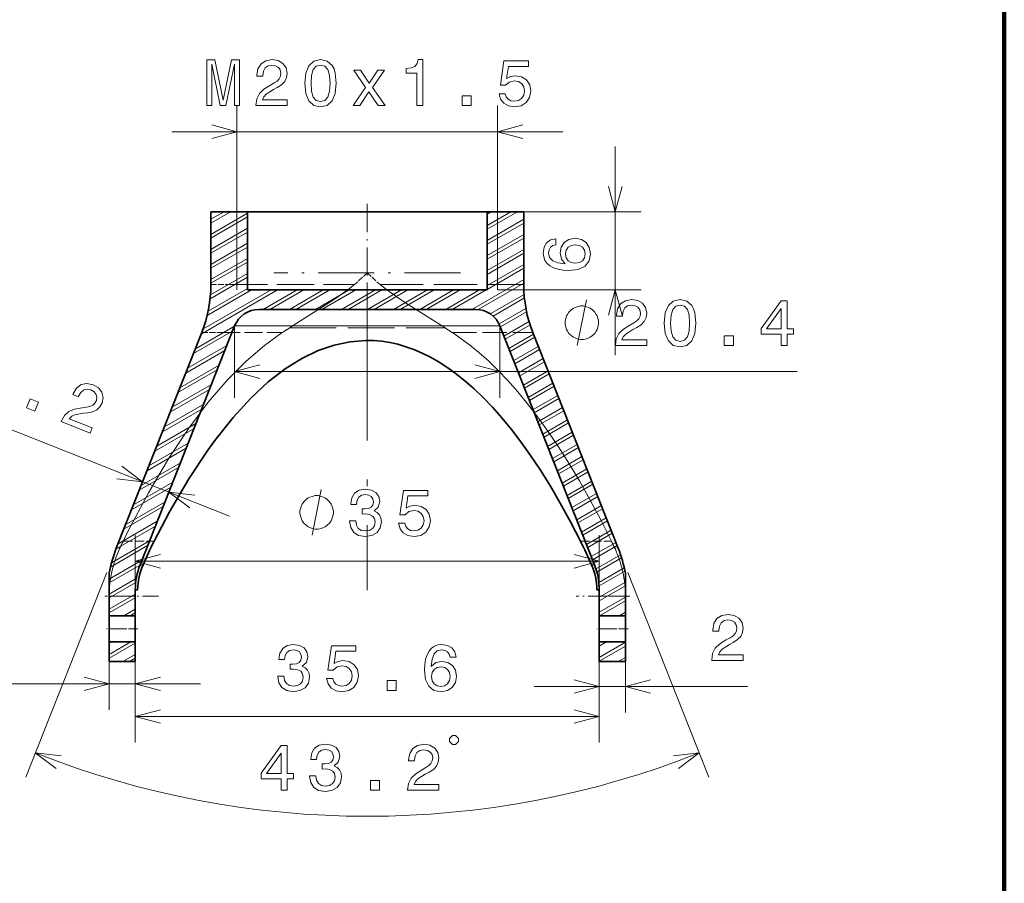
# Model space of a CAD drawing. Extents: x 0 to 842, y 0 to 594.
# Drawn here: x 418 to 494, y 457 to 523 of the extents above; entities that cross this region are included whole.
import ezdxf

# ---------------------------------------------------------------- set-up
doc = ezdxf.new("R2010")
doc.units = 0
doc.linetypes.add('DASHDOT', pattern=[18.5, 12, -3, 0.5, -3])
doc.linetypes.add('DASHED', pattern=[15, 12, -3])

msp = doc.modelspace()

# ---------------------------------------------------------------- linework, layer by layer
at = {"color": 7, "lineweight": 100}
for p, q in [((494.005493, 593.83374), (494.005493, 390.403198)), ((494.005493, 448.568481), (494.005493, 536.840271))]:
    msp.add_line(p, q, dxfattribs=at)
at = {"color": 172, "lineweight": 13, "ltscale": 0.203486}
for p, q in [((435.136444, 508.163849), (435.136444, 516.303284)), ((455.136444, 508.163849), (455.136444, 516.303284))]:
    msp.add_line(p, q, dxfattribs=at)
at = {"color": 172, "lineweight": 13}
for p, q in [((430.136444, 514.303284), (460.136444, 514.303284)), ((434.959259, 495.899017), (478.12439, 495.899017)), ((413.694, 493.067139), (434.556641, 484.804688)), ((427.336456, 469.440155), (462.936432, 469.440155))]:
    msp.add_line(p, q, dxfattribs=at)
at = {"color": 172, "lineweight": 13, "ltscale": 0.399999}
msp.add_line((464.158905, 497.163849), (464.158905, 513.163818), dxfattribs=at)
at = {"color": 7, "linetype": 'DASHDOT', "lineweight": 13, "ltscale": 0.180015}
msp.add_line((445.136444, 508.763885), (445.136444, 501.563293), dxfattribs=at)
at = {"color": 7, "lineweight": 13, "ltscale": 0.04366}
msp.add_line((433.136444, 507.290649), (434.648865, 508.163849), dxfattribs=at)
at = {"color": 7, "lineweight": 13, "ltscale": 0.029226}
msp.add_line((433.136444, 507.579315), (434.148865, 508.163849), dxfattribs=at)
at = {"color": 7, "lineweight": 35, "ltscale": 0.139797}
for p, q in [((433.136444, 508.163849), (433.136444, 502.57196)), ((457.136444, 508.163849), (457.136444, 502.57196))]:
    msp.add_line(p, q, dxfattribs=at)
at = {"color": 7, "lineweight": 35, "ltscale": 0.0703}
for p, q in [((435.948456, 508.163849), (433.136444, 508.163849)), ((457.136444, 508.163849), (454.324432, 508.163849))]:
    msp.add_line(p, q, dxfattribs=at)
at = {"color": 7, "lineweight": 13, "ltscale": 0.081176}
for p, q in [((433.136444, 506.424622), (435.948456, 508.048126)), ((433.136444, 506.135925), (435.948456, 507.75946)), ((433.136444, 505.269897), (435.948456, 506.893433)), ((454.324432, 505.955811), (457.136444, 507.579315)), ((454.324432, 505.667114), (457.136444, 507.290649)), ((433.136444, 504.981232), (435.948456, 506.604736)), ((454.324432, 504.801117), (457.136444, 506.424622)), ((454.324432, 504.512421), (457.136444, 506.135925)), ((433.136444, 504.115204), (435.948456, 505.738708)), ((433.136444, 503.826538), (435.948456, 505.450043)), ((454.324432, 503.646393), (457.136444, 505.269897)), ((454.324432, 503.357727), (457.136444, 504.981232)), ((433.136444, 502.96051), (435.948456, 504.584015)), ((433.136444, 502.671844), (435.948456, 504.295349)), ((454.324432, 502.491699), (457.136444, 504.115204)), ((454.324432, 502.203033), (457.136444, 503.826538))]:
    msp.add_line(p, q, dxfattribs=at)
at = {"color": 7, "lineweight": 13, "ltscale": 0.15}
for p, q in [((435.136444, 508.163849), (435.136444, 502.163849)), ((455.136444, 508.163849), (455.136444, 502.163849))]:
    msp.add_line(p, q, dxfattribs=at)
at = {"color": 7, "lineweight": 35, "ltscale": 0.339824}
msp.add_line((435.948456, 508.163849), (449.541412, 508.163849), dxfattribs=at)
at = {"color": 7, "lineweight": 35, "ltscale": 0.15}
for p, q in [((435.948456, 508.163849), (435.948456, 502.163849)), ((454.324432, 508.163849), (454.324432, 502.163849))]:
    msp.add_line(p, q, dxfattribs=at)
at = {"color": 7, "lineweight": 35, "ltscale": 0.119576}
msp.add_line((449.541412, 508.163849), (454.324432, 508.163849), dxfattribs=at)
at = {"color": 7, "lineweight": 13, "ltscale": 0.067101}
msp.add_line((454.324432, 506.821838), (456.648865, 508.163849), dxfattribs=at)
at = {"color": 7, "lineweight": 13, "ltscale": 0.009366}
msp.add_line((454.324432, 507.976532), (454.648865, 508.163849), dxfattribs=at)
at = {"color": 7, "lineweight": 13, "ltscale": 0.052667}
msp.add_line((454.324432, 507.110504), (456.148865, 508.163849), dxfattribs=at)
at = {"color": 172, "lineweight": 13, "ltscale": 0.275562}
for p, q in [((455.136444, 508.163849), (466.158905, 508.163849)), ((455.136444, 502.163849), (466.158905, 502.163849))]:
    msp.add_line(p, q, dxfattribs=at)
at = {"color": 7, "lineweight": 13, "ltscale": 0.082921}
msp.add_line((433.075989, 501.482239), (435.948456, 503.140656), dxfattribs=at)
at = {"color": 7, "lineweight": 13, "ltscale": 0.082101}
msp.add_line((433.104401, 501.787292), (435.948456, 503.429321), dxfattribs=at)
at = {"color": 7, "linetype": 'DASHDOT', "lineweight": 13, "ltscale": 0.35806}
msp.add_line((452.297394, 503.470551), (437.974976, 503.470551), dxfattribs=at)
at = {"color": 7, "linetype": 'DASHED', "lineweight": 13, "ltscale": 0.033324}
for q in [(444.151917, 502.57196), (446.120972, 502.57196)]:
    msp.add_line((445.136444, 503.470551), q, dxfattribs=at)
at = {"color": 7, "linetype": 'DASHED', "lineweight": 13, "ltscale": 0.036726}
msp.add_line((433.136444, 502.57196), (434.605469, 502.57196), dxfattribs=at)
at = {"color": 7, "linetype": 'DASHED', "lineweight": 13, "ltscale": 0.238661}
msp.add_line((434.605469, 502.57196), (444.151917, 502.57196), dxfattribs=at)
at = {"color": 7, "linetype": 'DASHDOT', "lineweight": 13}
msp.add_line((445.136444, 502.621643), (445.136444, 479.127808), dxfattribs=at)
at = {"color": 7, "linetype": 'DASHED', "lineweight": 13, "ltscale": 0.275387}
msp.add_line((446.120972, 502.57196), (457.136444, 502.57196), dxfattribs=at)
at = {"color": 7, "lineweight": 13, "ltscale": 0.114834}
msp.add_line((453.158478, 500.663849), (457.136444, 502.96051), dxfattribs=at)
at = {"color": 7, "lineweight": 13, "ltscale": 0.100889}
msp.add_line((453.641541, 500.654053), (457.136444, 502.671844), dxfattribs=at)
at = {"color": 7, "lineweight": 13, "ltscale": 0.169387}
msp.add_line((432.388824, 498.776093), (438.256561, 502.163849), dxfattribs=at)
at = {"color": 7, "lineweight": 13, "ltscale": 0.150864}
msp.add_line((432.530487, 499.146545), (437.756561, 502.163849), dxfattribs=at)
at = {"color": 7, "lineweight": 13, "ltscale": 0.098328}
msp.add_line((432.850372, 500.197266), (436.256561, 502.163849), dxfattribs=at)
at = {"color": 7, "lineweight": 13, "ltscale": 0.087259}
msp.add_line((432.92572, 500.529449), (435.948456, 502.274628), dxfattribs=at)
at = {"color": 7, "lineweight": 35, "ltscale": 0.459399}
msp.add_line((454.324432, 502.163849), (435.948456, 502.163849), dxfattribs=at)
at = {"color": 7, "lineweight": 13, "ltscale": 0.075}
for p, q in [((437.158478, 500.663849), (439.756561, 502.163849)), ((437.658478, 500.663849), (440.256561, 502.163849)), ((439.158478, 500.663849), (441.756561, 502.163849)), ((439.658478, 500.663849), (442.256561, 502.163849)), ((441.158478, 500.663849), (443.756561, 502.163849)), ((441.658478, 500.663849), (444.256561, 502.163849)), ((443.158478, 500.663849), (445.756561, 502.163849)), ((443.658478, 500.663849), (446.256561, 502.163849)), ((445.158478, 500.663849), (447.756561, 502.163849)), ((445.658478, 500.663849), (448.256561, 502.163849)), ((447.158478, 500.663849), (449.756561, 502.163849)), ((447.658478, 500.663849), (450.256561, 502.163849)), ((449.158478, 500.663849), (451.756561, 502.163849)), ((449.658478, 500.663849), (452.256561, 502.163849)), ((451.158478, 500.663849), (453.756561, 502.163849)), ((451.658478, 500.663849), (454.256561, 502.163849))]:
    msp.add_line(p, q, dxfattribs=at)
at = {"color": 7, "lineweight": 13, "ltscale": 0.074962}
msp.add_line((454.568726, 500.323334), (457.165466, 501.822571), dxfattribs=at)
at = {"color": 7, "lineweight": 13, "ltscale": 0.06948}
msp.add_line((454.782227, 500.157928), (457.189087, 501.547546), dxfattribs=at)
at = {"color": 7, "lineweight": 35, "ltscale": 0.415886}
msp.add_line((453.454163, 500.663849), (436.818726, 500.663849), dxfattribs=at)
at = {"color": 7, "lineweight": 13, "ltscale": 0.059556}
msp.add_line((455.24234, 499.557556), (457.30542, 500.748657), dxfattribs=at)
at = {"color": 7, "lineweight": 13, "ltscale": 0.058128}
msp.add_line((455.342712, 499.326843), (457.356323, 500.48938), dxfattribs=at)
at = {"color": 7, "lineweight": 35, "ltscale": 0.492462}
for p, q in [((434.959259, 499.400269), (427.705963, 481.085785)), ((455.313629, 499.400269), (462.566925, 481.085785))]:
    msp.add_line(p, q, dxfattribs=at)
at = {"color": 7, "lineweight": 13, "ltscale": 0.086947}
for p, q in [((431.944153, 497.653351), (434.956085, 499.392273)), ((431.351288, 496.156372), (434.36322, 497.895294)), ((430.758423, 494.659363), (433.770355, 496.398285)), ((430.610199, 494.285095), (433.622131, 496.024048)), ((430.017334, 492.788116), (433.029266, 494.527039)), ((428.386932, 488.671387), (431.398865, 490.410309)), ((427.794067, 487.174377), (430.806, 488.91333)), ((427.645844, 486.80014), (430.657776, 488.539063)), ((427.201202, 485.677399), (430.213135, 487.416321)), ((427.052979, 485.303162), (430.064911, 487.042084)), ((426.460114, 483.806152), (429.472046, 485.545074))]:
    msp.add_line(p, q, dxfattribs=at)
at = {"color": 172, "lineweight": 13, "ltscale": 0.137531}
for p, q in [((434.959259, 499.400269), (434.959259, 493.899017)), ((455.313629, 499.400269), (455.313629, 493.899017))]:
    msp.add_line(p, q, dxfattribs=at)
at = {"color": 7, "lineweight": 13, "ltscale": 0.031146}
msp.add_line((434.959259, 499.400269), (436.205109, 499.400269), dxfattribs=at)
at = {"color": 7, "lineweight": 13, "ltscale": 0.477713}
msp.add_line((436.205109, 499.400269), (455.313629, 499.400269), dxfattribs=at)
at = {"color": 7, "lineweight": 13, "ltscale": 0.055628}
msp.add_line((455.621887, 498.621979), (457.548889, 499.734528), dxfattribs=at)
at = {"color": 7, "lineweight": 13, "ltscale": 0.055115}
msp.add_line((455.714935, 498.387024), (457.624176, 499.489319), dxfattribs=at)
at = {"color": 7, "lineweight": 35, "ltscale": 0.44485}
for p, q in [((432.433838, 498.889801), (425.881836, 482.345978)), ((457.83905, 498.889801), (464.391052, 482.345978))]:
    msp.add_line(p, q, dxfattribs=at)
at = {"color": 7, "lineweight": 13, "ltscale": 0.086946}
for p, q in [((431.795959, 497.279114), (434.807861, 499.018036)), ((431.203094, 495.782104), (434.214996, 497.521027)), ((430.165558, 493.162354), (433.17746, 494.901306)), ((429.572693, 491.665375), (432.584595, 493.404297)), ((429.424469, 491.291138), (432.436371, 493.03006)), ((428.979828, 490.168365), (431.99173, 491.907318)), ((428.831604, 489.794128), (431.843506, 491.533051)), ((428.238739, 488.297119), (431.250641, 490.036072)), ((426.608337, 484.180389), (429.620239, 485.919342)), ((426.015472, 482.683411), (429.027374, 484.422333))]:
    msp.add_line(p, q, dxfattribs=at)
at = {"color": 7, "linetype": 'DASHED', "lineweight": 13, "ltscale": 0.038876}
msp.add_line((432.433838, 498.889801), (433.988861, 498.889801), dxfattribs=at)
at = {"color": 7, "linetype": 'DASHED', "lineweight": 13, "ltscale": 0.115527}
msp.add_line((433.988861, 498.889801), (438.609955, 498.889801), dxfattribs=at)
at = {"color": 7, "linetype": 'DASHED', "lineweight": 13, "ltscale": 0.29837}
msp.add_line((439.169037, 499.244354), (451.103851, 499.244354), dxfattribs=at)
at = {"color": 7, "linetype": 'DASHED', "lineweight": 13, "ltscale": 0.154403}
msp.add_line((451.662933, 498.889801), (457.83905, 498.889801), dxfattribs=at)
at = {"color": 7, "lineweight": 13, "ltscale": 0.054585}
for p, q in [((455.99408, 497.682159), (457.884949, 498.773865)), ((456.087128, 497.447205), (457.977997, 498.53891)), ((456.45932, 496.507416), (458.35022, 497.599091)), ((456.831543, 495.567596), (458.722412, 496.659302)), ((457.110687, 494.862732), (459.001556, 495.954437)), ((457.203735, 494.627777), (459.094604, 495.719482)), ((457.48288, 493.922913), (459.373749, 495.014618)), ((457.855103, 492.983124), (459.745972, 494.074829)), ((457.948151, 492.748169), (459.83902, 493.839874)), ((458.227295, 492.043304), (460.118164, 493.13501)), ((458.320343, 491.80835), (460.211212, 492.900055)), ((458.692535, 490.868561), (460.583435, 491.960236)), ((459.064758, 489.928741), (460.955627, 491.020447)), ((459.343903, 489.223877), (461.234772, 490.315582)), ((459.436951, 488.988922), (461.32782, 490.080627)), ((459.716095, 488.284058), (461.606964, 489.375763)), ((460.088318, 487.344269), (461.979187, 488.435974)), ((460.181366, 487.109314), (462.072235, 488.201019)), ((460.46051, 486.404449), (462.351379, 487.496155)), ((460.553558, 486.169495), (462.444427, 487.2612)), ((460.925751, 485.229706), (462.81665, 486.321381)), ((461.297974, 484.289886), (463.188843, 485.381592)), ((461.577118, 483.585022), (463.467987, 484.676727)), ((461.670166, 483.350067), (463.561035, 484.441772)), ((461.94931, 482.645203), (463.840179, 483.736908)), ((462.321533, 481.705414), (464.212402, 482.797119)), ((462.414581, 481.470459), (464.30545, 482.562164))]:
    msp.add_line(p, q, dxfattribs=at)
at = {"color": 7, "lineweight": 13, "ltscale": 0.054584}
for p, q in [((456.366272, 496.742371), (458.257141, 497.834045)), ((456.738495, 495.802551), (458.629364, 496.894226)), ((457.575928, 493.687988), (459.466797, 494.779663)), ((458.599487, 491.103516), (460.490356, 492.19519)), ((458.97171, 490.163696), (460.862579, 491.255371)), ((459.809143, 488.049133), (461.700012, 489.140808)), ((460.832703, 485.464661), (462.723572, 486.556335)), ((461.204926, 484.524841), (463.095795, 485.616516)), ((462.042358, 482.410278), (463.933228, 483.501953))]:
    msp.add_line(p, q, dxfattribs=at)
at = {"color": 7, "lineweight": 13, "ltscale": 0.086921}
msp.add_line((425.868134, 482.309662), (428.87915, 484.048096), dxfattribs=at)
at = {"color": 7, "lineweight": 13, "ltscale": 0.084172}
msp.add_line((425.518707, 481.241913), (428.434509, 482.925354), dxfattribs=at)
at = {"color": 7, "linetype": 'DASHED', "lineweight": 13, "ltscale": 0.05919}
for p, q in [((426.410065, 482.890015), (428.777649, 482.890015)), ((461.495239, 482.890015), (463.862823, 482.890015))]:
    msp.add_line(p, q, dxfattribs=at)
at = {"color": 34, "lineweight": 13, "ltscale": 0.104643}
for p, q in [((427.336456, 479.163849), (427.336456, 483.349579)), ((462.936432, 479.163849), (462.936432, 483.349579))]:
    msp.add_line(p, q, dxfattribs=at)
at = {"color": 7, "lineweight": 13, "ltscale": 0.082309}
msp.add_line((425.434998, 480.904907), (428.286285, 482.551086), dxfattribs=at)
at = {"color": 7, "linetype": 'DASHED', "lineweight": 13, "ltscale": 0.006705}
for p, q in [((425.881836, 482.345978), (426.150055, 482.345978)), ((464.122833, 482.345978), (464.391052, 482.345978))]:
    msp.add_line(p, q, dxfattribs=at)
at = {"color": 7, "lineweight": 13, "ltscale": 0.072319}
msp.add_line((425.336456, 479.981964), (427.841644, 481.428345), dxfattribs=at)
at = {"color": 34, "lineweight": 13}
msp.add_line((427.336456, 481.349579), (462.936432, 481.349579), dxfattribs=at)
at = {"color": 7, "lineweight": 13, "ltscale": 0.054524}
msp.add_line((462.682465, 480.759094), (464.571228, 481.849579), dxfattribs=at)
at = {"color": 7, "lineweight": 13, "ltscale": 0.054682}
msp.add_line((462.755402, 480.512543), (464.649658, 481.606171), dxfattribs=at)
at = {"color": 172, "lineweight": 13, "ltscale": 0.422095}
for p, q in [((425.145416, 480.486511), (418.928528, 464.788971)), ((465.127472, 480.486511), (471.34436, 464.788971))]:
    msp.add_line(p, q, dxfattribs=at)
at = {"color": 7, "lineweight": 13, "ltscale": 0.068076}
msp.add_line((425.336456, 479.693298), (427.694672, 481.05481), dxfattribs=at)
at = {"color": 7, "lineweight": 35, "ltscale": 0.081654}
for p, q in [((425.336456, 477.163849), (425.336456, 480.430023)), ((464.936432, 477.163849), (464.936432, 480.430023))]:
    msp.add_line(p, q, dxfattribs=at)
at = {"color": 7, "lineweight": 13, "ltscale": 0.00565}
for p, q in [((427.705963, 481.085785), (427.931946, 481.085785)), ((462.340942, 481.085785), (462.566925, 481.085785))]:
    msp.add_line(p, q, dxfattribs=at)
at = {"color": 7, "lineweight": 13, "ltscale": 0.0562}
msp.add_line((462.902527, 479.731445), (464.849335, 480.855438), dxfattribs=at)
at = {"color": 7, "lineweight": 13, "ltscale": 0.057106}
msp.add_line((462.925201, 479.455872), (464.903412, 480.597992), dxfattribs=at)
at = {"color": 7, "lineweight": 13, "ltscale": 0.059897}
msp.add_line((425.336456, 478.827271), (427.411346, 480.025238), dxfattribs=at)
at = {"color": 7, "lineweight": 13, "ltscale": 0.058658}
msp.add_line((425.336456, 478.538605), (427.368408, 479.711761), dxfattribs=at)
at = {"color": 7, "lineweight": 13, "ltscale": 0.057735}
for p, q in [((462.936432, 478.596344), (464.936432, 479.751038)), ((462.936432, 478.307648), (464.936432, 479.462341)), ((425.336456, 477.672577), (427.336456, 478.827271)), ((425.336456, 477.383911), (427.336456, 478.538605)), ((462.936432, 477.44162), (464.936432, 478.596344)), ((462.936432, 473.977539), (464.936432, 475.132233)), ((425.336456, 473.9198), (427.336456, 475.074493)), ((462.936432, 473.688843), (464.936432, 474.843567))]:
    msp.add_line(p, q, dxfattribs=at)
at = {"color": 7, "lineweight": 35, "ltscale": 0.05}
for p, q in [((427.336456, 477.163849), (427.336456, 479.163849)), ((462.936432, 477.163849), (462.936432, 479.163849)), ((427.336456, 477.163849), (425.336456, 477.163849)), ((464.936432, 477.163849), (462.936432, 477.163849)), ((427.336456, 475.163849), (425.336456, 475.163849)), ((464.936432, 475.163849), (462.936432, 475.163849)), ((427.336456, 473.663849), (425.336456, 473.663849)), ((464.936432, 473.663849), (462.936432, 473.663849))]:
    msp.add_line(p, q, dxfattribs=at)
at = {"color": 7, "lineweight": 35, "ltscale": 6.9e-05}
for p, q in [((427.339233, 479.163849), (427.336456, 479.163849)), ((462.936432, 479.163849), (462.933655, 479.163849))]:
    msp.add_line(p, q, dxfattribs=at)
at = {"color": 7, "lineweight": 35, "ltscale": 0.004456}
for p, q in [((427.339233, 479.163849), (427.517487, 479.163849)), ((462.755402, 479.163849), (462.933655, 479.163849))]:
    msp.add_line(p, q, dxfattribs=at)
at = {"color": 7, "linetype": 'DASHDOT', "lineweight": 13, "ltscale": 0.103237}
msp.add_line((429.121796, 478.663849), (424.99231, 478.663849), dxfattribs=at)
at = {"color": 7, "linetype": 'DASHED', "lineweight": 13, "ltscale": 0.05}
for p, q in [((425.336456, 478.663849), (427.336456, 478.663849)), ((462.936432, 478.663849), (464.936432, 478.663849)), ((425.336456, 476.163849), (427.336456, 476.163849)), ((462.936432, 476.163849), (464.936432, 476.163849))]:
    msp.add_line(p, q, dxfattribs=at)
at = {"color": 7, "linetype": 'DASHDOT', "lineweight": 13, "ltscale": 0.103252}
msp.add_line((465.280609, 478.663849), (461.150543, 478.663849), dxfattribs=at)
at = {"color": 7, "lineweight": 13, "ltscale": 0.05719}
msp.add_line((462.955292, 477.163849), (464.936432, 478.307648), dxfattribs=at)
at = {"color": 7, "lineweight": 13, "ltscale": 0.025437}
msp.add_line((426.455292, 477.163849), (427.336456, 477.672577), dxfattribs=at)
at = {"color": 7, "lineweight": 13, "ltscale": 0.013889}
msp.add_line((464.455292, 477.163849), (464.936432, 477.44162), dxfattribs=at)
at = {"color": 7, "lineweight": 35, "ltscale": 0.005531}
for p, q in [((425.336456, 477.163849), (425.336456, 476.942596)), ((427.336456, 477.163849), (427.336456, 476.942596)), ((462.936432, 476.942596), (462.936432, 477.163849)), ((464.936432, 476.942596), (464.936432, 477.163849))]:
    msp.add_line(p, q, dxfattribs=at)
at = {"color": 7, "lineweight": 35, "ltscale": 0.044469}
for p, q in [((425.336456, 476.942596), (425.336456, 475.163849)), ((427.336456, 476.942596), (427.336456, 475.163849)), ((462.936432, 475.163849), (462.936432, 476.942596)), ((464.936432, 475.163849), (464.936432, 476.942596))]:
    msp.add_line(p, q, dxfattribs=at)
at = {"color": 7, "lineweight": 13, "ltscale": 0.011003}
msp.add_line((426.955292, 477.163849), (427.336456, 477.383911), dxfattribs=at)
at = {"color": 7, "linetype": 'DASHDOT', "lineweight": 13, "ltscale": 0.060015}
for p, q in [((427.536499, 476.163849), (425.135895, 476.163849)), ((465.136505, 476.163849), (462.735901, 476.163849))]:
    msp.add_line(p, q, dxfattribs=at)
at = {"color": 7, "lineweight": 13, "ltscale": 0.004467}
msp.add_line((425.336456, 475.074493), (425.49118, 475.163849), dxfattribs=at)
at = {"color": 7, "lineweight": 13, "ltscale": 0.047768}
msp.add_line((425.336456, 474.208466), (426.99118, 475.163849), dxfattribs=at)
at = {"color": 7, "lineweight": 35, "ltscale": 0.0375}
for p, q in [((425.336456, 473.663849), (425.336456, 475.163849)), ((427.336456, 473.663849), (427.336456, 475.163849)), ((462.936432, 473.663849), (462.936432, 475.163849)), ((464.936432, 473.663849), (464.936432, 475.163849))]:
    msp.add_line(p, q, dxfattribs=at)
at = {"color": 7, "lineweight": 13, "ltscale": 0.016014}
msp.add_line((462.936432, 474.843567), (463.49118, 475.163849), dxfattribs=at)
at = {"color": 7, "lineweight": 13, "ltscale": 0.001581}
msp.add_line((462.936432, 475.132233), (462.99118, 475.163849), dxfattribs=at)
at = {"color": 172, "lineweight": 13, "ltscale": 0.092867}
for p, q in [((425.336456, 473.663849), (425.336456, 469.949188)), ((427.336456, 473.663849), (427.336456, 469.949188))]:
    msp.add_line(p, q, dxfattribs=at)
at = {"color": 7, "lineweight": 13, "ltscale": 0.027231}
msp.add_line((426.393127, 473.663849), (427.336456, 474.208466), dxfattribs=at)
at = {"color": 7, "lineweight": 13, "ltscale": 0.012798}
msp.add_line((426.893127, 473.663849), (427.336456, 473.9198), dxfattribs=at)
at = {"color": 172, "lineweight": 13, "ltscale": 0.097964}
for p, q in [((462.936432, 473.663849), (462.936432, 469.74527)), ((464.936432, 473.663849), (464.936432, 469.74527))]:
    msp.add_line(p, q, dxfattribs=at)
at = {"color": 7, "lineweight": 13, "ltscale": 0.015684}
msp.add_line((464.393127, 473.663849), (464.936432, 473.977539), dxfattribs=at)
at = {"color": 7, "lineweight": 13, "ltscale": 0.00125}
msp.add_line((464.893127, 473.663849), (464.936432, 473.688843), dxfattribs=at)
at = {"color": 172, "lineweight": 13, "ltscale": 0.425511}
msp.add_line((415.31601, 471.949188), (432.336456, 471.949188), dxfattribs=at)
at = {"color": 172, "lineweight": 13, "ltscale": 0.105592}
for p, q in [((427.336456, 471.663849), (427.336456, 467.440155)), ((462.936432, 471.663849), (462.936432, 467.440155))]:
    msp.add_line(p, q, dxfattribs=at)
at = {"color": 172, "lineweight": 13, "ltscale": 0.409399}
msp.add_line((457.936432, 471.74527), (474.312408, 471.74527), dxfattribs=at)
at = {"color": 172, "lineweight": 13}
for points in [[(432.816925, 516.303284), (433.205261, 516.303284), (433.205261, 519.48053), (433.86087, 516.303284), (434.294586, 516.303284), (434.94516, 519.48053), (434.94516, 516.303284), (435.338531, 516.303284), (435.338531, 519.803284), (434.723267, 519.803284), (434.077728, 516.716858), (433.437225, 519.803284), (432.816925, 519.803284)], [(436.583191, 516.303284), (438.988831, 516.303284), (438.988831, 516.737), (437.087524, 516.737), (437.19342, 516.97406), (437.375, 517.170715), (437.934784, 517.528809), (438.23233, 517.680115), (438.565186, 517.896973), (438.802216, 518.149109), (438.938385, 518.446655), (438.988831, 518.784546), (438.903076, 519.208191), (438.666046, 519.541077), (438.302948, 519.752869), (437.833923, 519.828491), (437.349762, 519.742798), (436.981628, 519.505737), (436.744598, 519.127502), (436.663879, 518.628235), (436.663879, 518.557617), (437.122833, 518.557617), (437.122833, 518.597961), (437.168213, 518.940918), (437.304382, 519.193054), (437.52124, 519.354431), (437.808716, 519.409912), (438.101227, 519.359497), (438.318085, 519.233398), (438.45929, 519.036743), (438.509705, 518.789612), (438.474426, 518.557617), (438.378601, 518.360962), (438.217224, 518.189453), (437.9953, 518.038147), (437.697754, 517.87677), (437.203522, 517.564087), (436.85553, 517.231262), (436.648773, 516.82782), (436.583191, 516.31842)], [(440.334351, 518.012939), (440.410004, 517.221191), (440.647034, 516.656311), (441.025269, 516.313354), (441.549774, 516.202454), (442.069214, 516.313354), (442.447479, 516.656311), (442.679443, 517.221191), (442.760162, 518.012939), (442.679443, 518.799683), (442.583649, 519.112366), (442.447479, 519.369568), (442.069214, 519.712524), (441.549774, 519.828491), (441.025269, 519.712524), (440.647034, 519.364563), (440.410004, 518.799683)], [(448.93103, 516.303284), (449.389984, 516.303284), (449.389984, 519.828491), (449.047028, 519.828491), (448.956268, 519.520874), (448.774689, 519.314087), (448.497314, 519.193054), (448.114044, 519.15271), (448.114044, 518.794678), (448.93103, 518.794678)], [(455.243134, 517.216125), (455.354095, 516.802551), (455.601227, 516.479797), (455.964325, 516.278076), (456.428314, 516.202454), (456.937683, 516.293213), (457.33609, 516.540344), (457.588257, 516.933716), (457.684082, 517.438049), (457.598328, 517.907043), (457.356262, 518.275208), (456.978027, 518.512207), (456.488831, 518.597961), (456.110596, 518.537476), (455.818085, 518.371033), (455.95929, 519.314087), (457.492432, 519.314087), (457.492432, 519.727661), (455.621399, 519.727661), (455.344025, 517.871765), (455.747467, 517.871765), (456.039978, 518.108765), (456.413177, 518.194519), (456.735931, 518.139038), (456.983063, 517.977661), (457.139404, 517.73053), (457.194885, 517.412842), (457.139404, 517.095093), (456.978027, 516.847961), (456.730896, 516.69165), (456.413177, 516.636169), (456.145874, 516.671448), (455.939117, 516.787476), (455.787811, 516.968994), (455.712158, 517.216125)], [(440.818512, 518.012939), (440.858856, 518.623169), (440.984924, 519.061951), (441.211884, 519.319153), (441.549774, 519.409912), (441.882629, 519.319153), (442.109558, 519.061951), (442.235657, 518.623169), (442.276001, 518.012939), (442.235657, 517.397705), (442.109558, 516.958923), (441.882629, 516.701721), (441.549774, 516.615967), (441.211884, 516.701721), (440.984924, 516.958923), (440.858856, 517.397705)], [(444.564606, 516.303284), (445.26059, 517.3573), (445.976715, 516.303284), (446.511292, 516.303284), (445.542999, 517.700256), (446.455811, 519.011536), (445.941406, 519.011536), (445.280762, 518.028076), (444.620087, 519.011536), (444.095581, 519.011536), (444.993286, 517.695251), (444.045166, 516.303284)], [(452.409851, 516.303284), (453.105835, 516.303284), (453.105835, 517.054749), (452.409851, 517.054749)], [(459.60199, 506.092224), (459.193481, 505.996399), (458.8909, 505.774506), (458.699249, 505.43158), (458.633698, 504.987762), (458.669006, 504.690216), (458.764801, 504.433014), (458.921143, 504.206055), (459.143066, 504.014404), (459.420441, 503.863129), (459.758331, 503.752167), (460.156738, 503.68158), (460.605591, 503.661377), (461.321716, 503.742096), (461.841187, 503.989197), (462.15387, 504.387634), (462.259766, 504.932281), (462.169006, 505.421478), (461.931946, 505.794678), (461.558777, 506.036743), (461.084686, 506.122498), (460.605591, 506.036743), (460.237427, 505.804749), (460.005432, 505.446686), (459.924744, 505.002899), (460.025635, 504.523773), (460.31308, 504.16571), (459.758331, 504.241364), (459.359924, 504.40274), (459.122894, 504.649872), (459.042175, 504.992798), (459.08255, 505.244965), (459.188446, 505.436615), (459.36496, 505.562683), (459.60199, 505.628235)], [(461.089752, 505.633301), (461.407471, 505.57782), (461.649536, 505.436615), (461.810913, 505.209656), (461.861359, 504.927246), (461.810913, 504.6297), (461.654572, 504.40274), (461.412506, 504.2565), (461.094788, 504.211121), (460.782104, 504.261536), (460.545074, 504.40274), (460.393768, 504.634735), (460.338287, 504.947418), (460.393768, 505.219757), (460.540039, 505.436615), (460.777069, 505.57782)], [(462.88031, 499.649017), (462.88031, 499.765686), (462.82196, 499.998993), (462.763641, 500.174011), (462.705322, 500.29068), (462.588654, 500.465668), (462.413635, 500.640686), (462.238647, 500.757324), (462.121979, 500.815674), (461.94696, 500.873993), (461.713654, 500.932343), (461.596985, 500.932343), (461.480316, 500.932343), (461.246979, 500.873993), (461.07196, 500.815674), (460.955322, 500.757324), (460.780304, 500.640686), (460.605316, 500.465668), (460.488647, 500.29068), (460.430298, 500.174011), (460.371979, 499.998993), (460.313629, 499.765686), (460.313629, 499.649017), (460.313629, 499.532349), (460.371979, 499.299011), (460.430298, 499.123993), (460.488647, 499.007324), (460.605316, 498.832336), (460.780304, 498.657349), (460.955322, 498.54068), (461.07196, 498.48233), (461.246979, 498.424011), (461.480316, 498.365662), (461.596985, 498.365662), (461.713654, 498.365662), (461.94696, 498.424011), (462.121979, 498.48233), (462.238647, 498.54068), (462.413635, 498.657349), (462.588654, 498.832336), (462.705322, 499.007324), (462.763641, 499.123993), (462.82196, 499.299011), (462.88031, 499.532349)], [(464.167786, 497.899017), (466.573395, 497.899017), (466.573395, 498.332733), (464.672089, 498.332733), (464.778015, 498.569763), (464.959564, 498.766449), (465.519348, 499.124512), (465.816895, 499.275818), (466.14975, 499.492676), (466.38678, 499.744812), (466.522949, 500.042389), (466.573395, 500.38028), (466.487671, 500.803894), (466.25061, 501.136749), (465.887512, 501.348572), (465.418488, 501.424225), (464.934357, 501.338501), (464.566193, 501.10144), (464.329163, 500.723206), (464.248474, 500.223938), (464.248474, 500.15332), (464.707397, 500.15332), (464.707397, 500.193665), (464.752777, 500.536621), (464.888947, 500.788788), (465.105804, 500.950165), (465.39328, 501.005646), (465.685791, 500.9552), (465.902649, 500.829132), (466.043854, 500.632446), (466.094299, 500.385315), (466.05899, 500.15332), (465.963165, 499.956635), (465.801788, 499.785156), (465.579865, 499.633881), (465.282318, 499.472504), (464.788086, 499.159821), (464.440094, 498.826965), (464.233337, 498.423492), (464.167786, 497.914124)], [(467.918915, 499.608673), (467.994568, 498.816864), (468.231598, 498.252045), (468.609833, 497.909088), (469.134338, 497.798157), (469.653809, 497.909088), (470.032043, 498.252045), (470.264038, 498.816864), (470.344727, 499.608673), (470.264038, 500.395416), (470.168213, 500.708069), (470.032043, 500.965302), (469.653809, 501.308228), (469.134338, 501.424225), (468.609833, 501.308228), (468.231598, 500.960236), (467.994568, 500.395416)], [(468.403076, 499.608673), (468.44342, 500.218903), (468.569489, 500.657654), (468.796448, 500.914856), (469.134338, 501.005646), (469.467194, 500.914856), (469.694153, 500.657654), (469.820221, 500.218903), (469.860565, 499.608673), (469.820221, 498.993378), (469.694153, 498.554626), (469.467194, 498.297424), (469.134338, 498.21167), (468.796448, 498.297424), (468.569489, 498.554626), (468.44342, 498.993378)], [(476.883759, 497.899017), (477.337646, 497.899017), (477.337646, 498.766449), (477.836945, 498.766449), (477.836945, 499.169891), (477.337646, 499.169891), (477.337646, 501.323364), (476.878723, 501.323364), (475.345581, 499.210236), (475.345581, 498.766449), (476.883759, 498.766449)], [(475.769226, 499.169891), (476.883759, 500.738342), (476.883759, 499.169891)], [(472.522369, 497.899017), (473.218353, 497.899017), (473.218353, 498.650452), (472.522369, 498.650452)], [(421.644775, 492.069458), (423.881378, 491.183655), (424.041077, 491.586914), (422.273346, 492.286987), (422.459106, 492.468384), (422.700317, 492.584381), (423.352631, 492.711182), (423.684998, 492.742279), (424.07431, 492.82135), (424.387543, 492.968506), (424.623688, 493.195007), (424.795013, 493.490601), (424.871277, 493.916046), (424.773468, 494.312775), (424.513855, 494.643433), (424.105652, 494.886444), (423.623932, 494.985016), (423.194366, 494.900208), (422.834717, 494.635803), (422.575867, 494.201324), (422.549866, 494.135681), (422.976563, 493.966675), (422.991394, 494.004211), (423.159882, 494.306335), (423.379333, 494.490631), (423.640381, 494.560822), (423.92807, 494.506561), (424.181458, 494.351959), (424.33667, 494.154907), (424.395508, 493.920044), (424.35141, 493.671692), (424.233185, 493.469025), (424.071655, 493.321442), (423.85849, 493.221436), (423.596466, 493.162476), (423.260376, 493.122009), (422.68573, 493.013275), (422.239655, 492.83194), (421.898834, 492.532959), (421.65033, 492.083527)], [(418.991791, 493.120148), (419.638855, 492.863861), (419.915527, 493.562531), (419.268463, 493.818787)], [(471.563843, 473.74527), (473.969482, 473.74527), (473.969482, 474.178986), (472.068176, 474.178986), (472.174072, 474.416016), (472.355652, 474.612701), (472.915436, 474.970764), (473.212982, 475.12207), (473.545837, 475.338928), (473.782867, 475.591064), (473.919037, 475.888641), (473.969482, 476.226532), (473.883728, 476.650146), (473.646698, 476.983002), (473.2836, 477.194824), (472.814575, 477.270477), (472.330414, 477.184753), (471.96228, 476.947693), (471.72525, 476.569458), (471.644562, 476.07019), (471.644562, 475.999573), (472.103485, 475.999573), (472.103485, 476.039917), (472.148865, 476.382874), (472.285034, 476.63501), (472.501892, 476.796417), (472.789368, 476.851898), (473.081879, 476.801453), (473.298737, 476.675385), (473.439941, 476.478699), (473.490356, 476.231567), (473.455078, 475.999573), (473.359253, 475.802887), (473.197876, 475.631409), (472.975952, 475.480133), (472.678406, 475.318756), (472.184174, 475.006073), (471.836182, 474.673218), (471.629425, 474.269745), (471.563843, 473.760376)], [(438.261505, 472.539551), (438.261505, 472.504272), (438.342194, 472.020111), (438.579254, 471.657013), (438.952454, 471.425018), (439.446686, 471.339264), (439.971161, 471.425018), (440.364532, 471.646912), (440.616699, 471.999939), (440.707489, 472.453827), (440.667145, 472.751373), (440.556183, 472.993469), (440.374634, 473.180054), (440.132568, 473.316223), (440.460358, 473.588562), (440.576355, 474.022278), (440.500702, 474.415649), (440.283844, 474.713196), (439.930817, 474.89978), (439.446686, 474.965363), (438.992798, 474.884674), (438.644806, 474.66275), (438.417847, 474.309753), (438.342194, 473.840729), (438.342194, 473.80542), (438.791046, 473.80542), (438.83139, 474.128174), (438.962524, 474.360168), (439.174347, 474.501373), (439.471893, 474.551819), (439.734131, 474.511475), (439.925781, 474.405548), (440.041779, 474.2341), (440.087158, 474.002106), (440.041779, 473.754974), (439.920746, 473.588562), (439.708923, 473.487701), (439.421448, 473.457428), (439.224762, 473.462463), (439.224762, 473.064056), (439.471893, 473.074158), (439.789612, 473.028748), (440.026642, 472.907715), (440.167847, 472.711029), (440.218292, 472.453827), (440.162811, 472.161316), (440.016571, 471.944458), (439.784576, 471.808289), (439.476929, 471.762909), (439.15921, 471.813354), (438.927216, 471.96463), (438.780975, 472.206726), (438.725494, 472.539551)], [(442.0177, 472.352966), (442.128662, 471.939423), (442.375793, 471.616669), (442.738892, 471.414917), (443.202881, 471.339264), (443.71225, 471.430054), (444.110657, 471.677185), (444.362823, 472.070557), (444.458649, 472.57486), (444.372894, 473.043884), (444.130829, 473.412048), (443.752594, 473.649078), (443.263397, 473.734802), (442.885162, 473.674286), (442.592651, 473.507874), (442.733856, 474.450958), (444.266998, 474.450958), (444.266998, 474.864502), (442.395966, 474.864502), (442.118591, 473.008575), (442.522034, 473.008575), (442.814545, 473.245605), (443.187744, 473.33136), (443.510498, 473.275879), (443.757629, 473.114502), (443.913971, 472.867371), (443.969452, 472.549652), (443.913971, 472.231934), (443.752594, 471.984802), (443.505463, 471.828461), (443.187744, 471.77301), (442.920441, 471.808289), (442.713684, 471.924286), (442.562378, 472.105835), (442.486725, 472.352966)], [(451.950867, 473.99707), (451.855042, 474.405548), (451.633118, 474.70816), (451.290192, 474.89978), (450.846375, 474.965363), (450.548828, 474.930054), (450.291626, 474.834229), (450.064697, 474.677887), (449.873047, 474.455994), (449.721741, 474.178619), (449.610809, 473.840729), (449.540192, 473.442291), (449.52002, 472.993469), (449.600708, 472.277313), (449.847839, 471.757874), (450.246246, 471.44519), (450.790924, 471.339264), (451.28009, 471.430054), (451.65329, 471.667084), (451.895386, 472.040283), (451.98111, 472.514343), (451.895386, 472.993469), (451.663391, 473.361603), (451.305328, 473.593597), (450.861511, 473.674286), (450.382416, 473.573425), (450.024353, 473.28595), (450.099976, 473.840729), (450.261383, 474.239136), (450.508484, 474.476166), (450.85144, 474.556854), (451.103577, 474.51651), (451.295227, 474.410614), (451.421326, 474.2341), (451.486877, 473.99707)], [(451.491913, 472.509308), (451.436432, 472.191589), (451.295227, 471.949493), (451.068298, 471.788116), (450.785858, 471.737701), (450.488312, 471.788116), (450.261383, 471.944458), (450.115112, 472.186523), (450.069733, 472.504272), (450.120148, 472.816956), (450.261383, 473.053986), (450.493347, 473.205261), (450.80603, 473.260742), (451.078369, 473.205261), (451.295227, 473.059021), (451.436432, 472.821991)], [(446.656464, 471.440155), (447.352448, 471.440155), (447.352448, 472.191589), (446.656464, 472.191589)], [(451.675171, 467.288239), (451.908478, 467.288239), (452.141815, 467.521545), (452.141815, 467.754883), (451.908478, 467.98822), (451.675171, 467.98822), (451.441833, 467.754883), (451.441833, 467.521545)], [(438.526459, 463.788239), (438.980347, 463.788239), (438.980347, 464.65567), (439.479614, 464.65567), (439.479614, 465.059113), (438.980347, 465.059113), (438.980347, 467.212585), (438.521423, 467.212585), (436.988281, 465.099457), (436.988281, 464.65567), (438.526459, 464.65567)], [(440.714203, 464.887634), (440.714203, 464.852356), (440.794891, 464.368195), (441.031921, 464.005096), (441.405121, 463.773102), (441.899353, 463.687347), (442.423859, 463.773102), (442.81723, 463.994995), (443.069397, 464.348022), (443.160156, 464.80191), (443.119812, 465.099457), (443.008881, 465.341553), (442.827332, 465.528137), (442.585236, 465.664307), (442.913055, 465.936646), (443.029053, 466.370361), (442.9534, 466.763733), (442.736542, 467.061279), (442.383514, 467.247894), (441.899353, 467.313446), (441.445465, 467.232758), (441.097504, 467.010864), (440.870544, 466.657837), (440.794891, 466.188812), (440.794891, 466.153503), (441.243744, 466.153503), (441.284088, 466.476257), (441.415222, 466.708252), (441.627045, 466.849457), (441.924591, 466.899902), (442.186829, 466.859558), (442.378479, 466.753632), (442.494476, 466.582184), (442.539856, 466.350189), (442.494476, 466.103058), (442.373413, 465.936646), (442.161621, 465.835785), (441.874146, 465.805511), (441.67746, 465.810547), (441.67746, 465.41214), (441.924591, 465.422241), (442.24231, 465.376831), (442.47934, 465.255798), (442.620544, 465.059113), (442.67099, 464.80191), (442.615509, 464.509399), (442.469238, 464.292542), (442.237274, 464.156372), (441.929626, 464.110992), (441.611908, 464.161438), (441.379913, 464.312714), (441.233673, 464.55481), (441.178192, 464.887634)], [(448.226593, 463.788239), (450.632202, 463.788239), (450.632202, 464.221954), (448.730927, 464.221954), (448.836823, 464.458984), (449.018372, 464.65567), (449.578186, 465.013733), (449.875732, 465.165039), (450.208588, 465.381897), (450.445618, 465.634033), (450.581787, 465.93161), (450.632202, 466.269501), (450.546478, 466.693115), (450.309448, 467.02597), (449.94635, 467.237793), (449.477325, 467.313446), (448.993164, 467.227722), (448.625, 466.990662), (448.38797, 466.612427), (448.307281, 466.113159), (448.307281, 466.042542), (448.766235, 466.042542), (448.766235, 466.082886), (448.811615, 466.425842), (448.947784, 466.678009), (449.164642, 466.839386), (449.452087, 466.894867), (449.744598, 466.844421), (449.961456, 466.718353), (450.102692, 466.521667), (450.153107, 466.274536), (450.117798, 466.042542), (450.021973, 465.845856), (449.860596, 465.674408), (449.638702, 465.523102), (449.341156, 465.361725), (448.846924, 465.049042), (448.498932, 464.716187), (448.292175, 464.312714), (448.226593, 463.803345)], [(437.411896, 465.059113), (438.526459, 466.627563), (438.526459, 465.059113)], [(445.373138, 463.788239), (446.069092, 463.788239), (446.069092, 464.539673), (445.373138, 464.539673)]]:
    msp.add_lwpolyline(points, close=True, dxfattribs=at)
for points in [[(433.20459, 513.785645), (435.136444, 514.303284), (433.20459, 514.820923)], [(457.068298, 514.820923), (455.136444, 514.303284), (457.068298, 513.785645)], [(463.641266, 510.095703), (464.158905, 508.163849), (464.676544, 510.095703)], [(464.676544, 500.231995), (464.158905, 502.163849), (463.641266, 500.231995)], [(461.246979, 497.899017), (461.94696, 501.399017)], [(436.891113, 496.416656), (434.959259, 495.899017), (436.891113, 495.381378)], [(453.381775, 495.381378), (455.313629, 495.899017), (453.381775, 496.416656)], [(425.912994, 487.671173), (427.899719, 487.441101), (426.294189, 488.633728)], [(431.894653, 486.41568), (429.907959, 486.645752), (431.513458, 485.453156)], [(423.404602, 471.431549), (425.336456, 471.949188), (423.404602, 472.466797)], [(429.268311, 472.466797), (427.336456, 471.949188), (429.268311, 471.431549)], [(461.004578, 471.227631), (462.936432, 471.74527), (461.004578, 472.262878)], [(466.868286, 472.262878), (464.936432, 471.74527), (466.868286, 471.227631)], [(429.268311, 469.957764), (427.336456, 469.440155), (429.268311, 468.922516)], [(461.004578, 468.922516), (462.936432, 469.440155), (461.004578, 469.957764)], [(421.651703, 466.418396), (419.664978, 466.648438), (421.270508, 465.455841)], [(469.00238, 465.455841), (470.60791, 466.648438), (468.621185, 466.418396)]]:
    msp.add_lwpolyline(points, dxfattribs=at)
at = {"color": 7, "linetype": 'DASHED', "lineweight": 13}
for points in [[(444.151917, 502.57196), (443.669006, 502.187744), (442.694458, 501.512329), (442.194092, 501.17984), (439.169037, 499.244354)], [(446.120972, 502.57196), (446.603882, 502.187744), (447.57843, 501.512329), (448.078796, 501.17984), (451.103851, 499.244354)], [(438.609955, 498.889801), (437.242493, 497.911926), (435.842621, 496.710907), (434.408356, 495.26593), (432.939087, 493.554535), (431.442322, 491.562866)], [(463.862823, 482.890015), (463.04303, 484.523499), (462.2146, 486.083466), (461.406158, 487.520569), (460.590393, 488.887695), (459.796143, 490.140686), (458.995728, 491.327332), (458.217896, 492.408936), (457.434967, 493.427887), (456.675201, 494.351013), (455.911255, 495.215149), (455.170471, 495.992615), (454.42627, 496.71463), (453.704681, 497.358917), (452.980408, 497.95105), (451.662933, 498.889801)], [(431.442322, 491.562866), (429.906677, 489.249054), (428.341766, 486.596863), (426.752167, 483.582672), (426.410065, 482.890015)]]:
    msp.add_lwpolyline(points, dxfattribs=at)
at = {"color": 7, "lineweight": 35}
for points in [[(461.495239, 482.890015), (460.72229, 484.383179), (459.941101, 485.803711), (459.18042, 487.103912), (458.412842, 488.335236), (457.667267, 489.455658), (456.915955, 490.511078), (456.187592, 491.465271), (455.454529, 492.358398), (454.744781, 493.160095), (454.03125, 493.90451), (453.340698, 494.567078), (452.647186, 495.176025), (451.975677, 495.712341), (451.301849, 496.198395), (450.648315, 496.620392), (449.993042, 496.995087), (449.355621, 497.313385), (448.71698, 497.586945), (448.093018, 497.810547), (447.468231, 497.991455), (446.85434, 498.127441), (446.23999, 498.222168), (445.632233, 498.275238), (445.024384, 498.287994), (443.812958, 498.192993), (442.597107, 497.936127), (441.368744, 497.511475), (440.120636, 496.908508), (438.846832, 496.112701), (437.542755, 495.106171), (436.205444, 493.868195), (434.833374, 492.376038), (433.426666, 490.605316), (432.891205, 489.865417)], [(432.891205, 489.865417), (431.439636, 487.670715), (429.959076, 485.136902), (428.777649, 482.890015)]]:
    msp.add_lwpolyline(points, dxfattribs=at)
at = {"color": 34, "lineweight": 13}
for points in [[(440.900421, 483.349548), (441.600433, 486.849548)], [(429.268311, 481.867188), (427.336456, 481.349579), (429.268311, 480.83194)], [(461.004578, 480.83194), (462.936432, 481.349579), (461.004578, 481.867188)]]:
    msp.add_lwpolyline(points, dxfattribs=at)
for points in [[(443.780884, 484.448975), (443.780884, 484.413696), (443.861572, 483.929535), (444.098602, 483.566406), (444.471802, 483.334442), (444.966034, 483.248688), (445.49054, 483.334442), (445.883911, 483.556335), (446.136047, 483.909363), (446.226837, 484.363251), (446.186493, 484.660797), (446.075531, 484.902893), (445.893982, 485.089478), (445.651917, 485.225647), (445.979706, 485.497986), (446.095703, 485.931702), (446.020081, 486.325073), (445.803192, 486.62262), (445.450195, 486.809204), (444.966034, 486.874786), (444.512146, 486.794098), (444.164154, 486.572174), (443.937225, 486.219177), (443.861572, 485.750153), (443.861572, 485.714844), (444.310425, 485.714844), (444.350769, 486.037598), (444.481873, 486.269592), (444.693695, 486.410797), (444.991241, 486.461243), (445.25351, 486.420898), (445.445129, 486.314972), (445.561127, 486.143524), (445.606506, 485.91153), (445.561127, 485.664398), (445.440094, 485.497986), (445.228271, 485.397125), (444.940826, 485.366852), (444.744141, 485.371887), (444.744141, 484.97348), (444.991241, 484.983582), (445.30896, 484.938171), (445.54599, 484.817139), (445.687225, 484.620453), (445.73764, 484.363251), (445.682159, 484.07074), (445.535919, 483.853882), (445.303925, 483.717712), (444.996277, 483.672333), (444.678558, 483.722778), (444.446564, 483.874054), (444.300323, 484.11615), (444.244843, 484.448975)], [(447.537079, 484.26239), (447.64801, 483.848846), (447.895142, 483.526062), (448.25824, 483.324341), (448.722229, 483.248688), (449.231598, 483.339478), (449.630005, 483.586609), (449.882172, 483.97998), (449.977997, 484.484283), (449.892242, 484.953308), (449.650177, 485.321472), (449.271942, 485.558502), (448.782745, 485.644226), (448.40451, 485.58371), (448.112, 485.417297), (448.253204, 486.360382), (449.786346, 486.360382), (449.786346, 486.773926), (447.915314, 486.773926), (447.637939, 484.917999), (448.041382, 484.917999), (448.333893, 485.155029), (448.707092, 485.240784), (449.029877, 485.185303), (449.276978, 485.023926), (449.433319, 484.776794), (449.4888, 484.459076), (449.433319, 484.141357), (449.271942, 483.894226), (449.024811, 483.737885), (448.707092, 483.682404), (448.439819, 483.717712), (448.233032, 483.83371), (448.081726, 484.015259), (448.006104, 484.26239)], [(442.533752, 485.099548), (442.533752, 485.216217), (442.475433, 485.449554), (442.417084, 485.624573), (442.358765, 485.741241), (442.242096, 485.916229), (442.067078, 486.091248), (441.89209, 486.207886), (441.775421, 486.266235), (441.600433, 486.324554), (441.367096, 486.382904), (441.250427, 486.382904), (441.133759, 486.382904), (440.900421, 486.324554), (440.725433, 486.266235), (440.608765, 486.207886), (440.433746, 486.091248), (440.258759, 485.916229), (440.14209, 485.741241), (440.08374, 485.624573), (440.025421, 485.449554), (439.967102, 485.216217), (439.967102, 485.099548), (439.967102, 484.98291), (440.025421, 484.749573), (440.08374, 484.574554), (440.14209, 484.457886), (440.258759, 484.282898), (440.433746, 484.10791), (440.608765, 483.991241), (440.725433, 483.932892), (440.900421, 483.874573), (441.133759, 483.816223), (441.250427, 483.816223), (441.367096, 483.816223), (441.600433, 483.874573), (441.775421, 483.932892), (441.89209, 483.991241), (442.067078, 484.10791), (442.242096, 484.282898), (442.358765, 484.457886), (442.417084, 484.574554), (442.475433, 484.749573), (442.533752, 484.98291)]]:
    msp.add_lwpolyline(points, close=True, dxfattribs=at)
at = {"color": 7, "lineweight": 35}
for centre, radius, start, end in [((423.136383, 502.57196), 10.000062, 338.394481, 359.999928), ((467.136505, 502.57196), 10.000062, 180.000077, 201.605509), ((436.818726, 498.663849), 2.000002, 90.000037, 158.394382), ((453.454163, 498.663849), 2.000002, 21.605622, 89.999968), ((464.865875, 464.888092), 40.329311, 153.488557, 156.319753), ((425.407013, 464.888092), 40.329311, 23.68025, 26.511448), ((435.17923, 478.663849), 9.999994, 158.394464, 169.827244), ((455.093658, 478.663849), 9.999994, 10.172755, 21.605538), ((432.558868, 479.163818), 5.21963, 158.394491, 179.999937), ((432.353241, 479.12616), 4.836005, 156.095955, 179.553475), ((457.919983, 479.126129), 4.835676, 0.446923, 23.906036), ((457.71402, 479.163818), 5.21963, 0.000062, 21.605511)]:
    msp.add_arc(centre, radius, start, end, dxfattribs=at)
at = {"color": 7, "linetype": 'DASHED', "lineweight": 13}
for centre, radius, start, end in [((460.112823, 465.606567), 39.625057, 121.907539, 122.864803), ((430.160065, 465.606567), 39.625057, 57.135192, 58.092466), ((460.062775, 466.472137), 37.443993, 153.993978, 154.916654), ((430.210114, 466.472137), 37.443993, 25.08334, 26.006019), ((434.022278, 478.677795), 8.685414, 155.016143, 180.092093), ((456.25061, 478.677795), 8.685414, 359.907912, 24.983855)]:
    msp.add_arc(centre, radius, start, end, dxfattribs=at)
at = {"color": 172, "lineweight": 13}
msp.add_arc((445.136444, 530.963745), 69.175545, 248.394422, 291.60558, dxfattribs=at)

doc.saveas('drawing.dxf')
